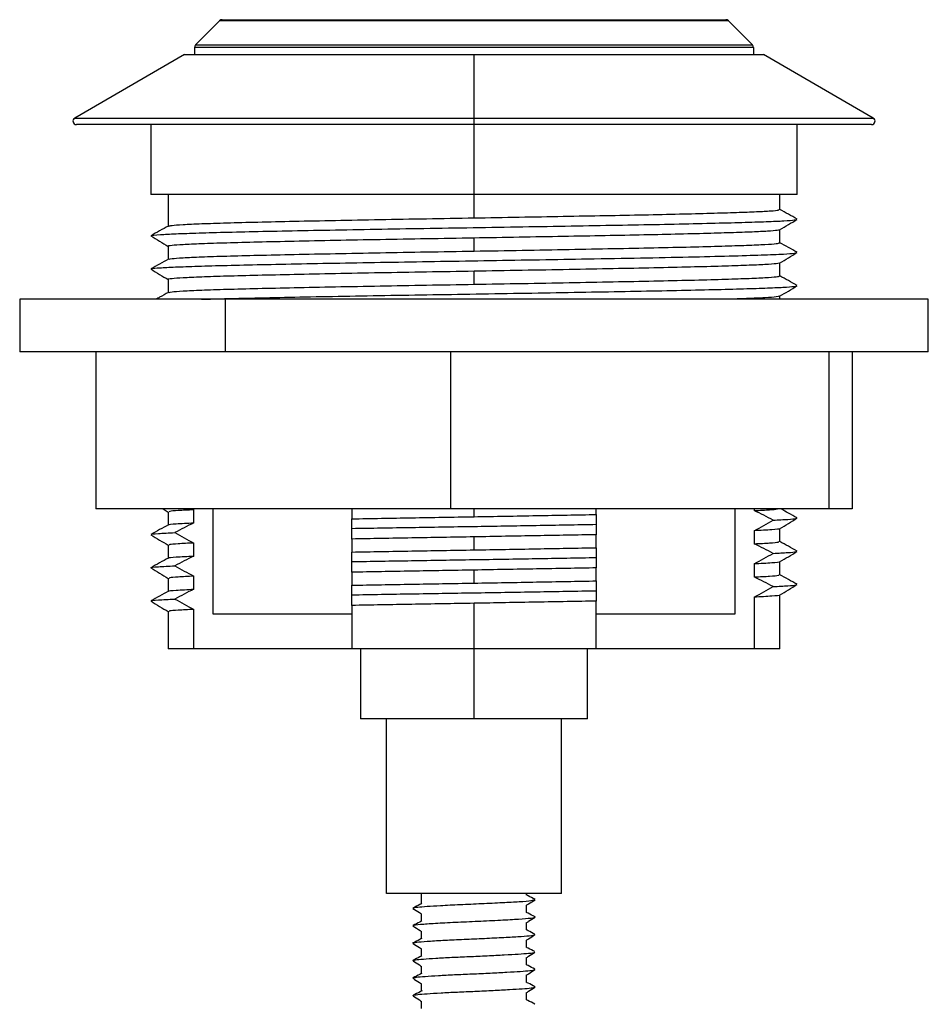
# Model space of a CAD drawing. Units: inches. Extents: x -1.02 to 1.02, y -8.62 to 0.24.
# Drawn here: x -1.02 to 1.02, y -1.98 to 0.24 of the extents above; entities that cross this region are included whole.
import ezdxf

# ---------------------------------------------------------------- set-up
doc = ezdxf.new("R2010")
doc.units = ezdxf.units.IN
doc.header["$MEASUREMENT"] = 0

msp = doc.modelspace()

# ---------------------------------------------------------------- linework, layer by layer
at = {"color": 7, "linetype": 'Continuous', "lineweight": 25}
for p, q in [((-0.5732, 0.2339), (-0.6276, 0.1795)), ((0.5732, 0.2339), (-0.5732, 0.2339)), ((-0.5676, 0.2362), (0.5676, 0.2362)), ((0.5732, 0.2339), (0.6276, 0.1795)), ((-0.6276, 0.1795), (0.6276, 0.1795)), ((-0.6524, 0.1575), (-0.8997, 0.0147)), ((-0.6524, 0.1575), (0.6524, 0.1575)), ((-0.6299, 0.1739), (-0.6299, 0.1575)), ((0.6299, 0.1739), (-0.6299, 0.1739)), ((0, -0.2103), (0, 0.1575)), ((0.6299, 0.1739), (0.6299, 0.1575)), ((0.8997, 0.0147), (0.6524, 0.1575)), ((0.8958, 0), (-0.8958, 0)), ((-0.7283, 0), (-0.7283, -0.1575)), ((0.7283, -0.1575), (0.7283, 0)), ((0.7283, -0.1575), (-0.7283, -0.1575)), ((-0.689, -0.1575), (-0.689, -0.2288)), ((0.689, -0.1915), (0.689, -0.1575)), ((0.689, -0.2663), (0.689, -0.2372)), ((0, -0.2851), (0, -0.2558)), ((-0.689, -0.2744), (-0.689, -0.3036)), ((0, -0.3599), (0, -0.3306)), ((0.689, -0.3411), (0.689, -0.312)), ((-0.689, -0.3492), (-0.689, -0.3784)), ((-1.0236, -0.3937), (-1.0236, -0.5118)), ((1.0236, -0.3937), (-1.0236, -0.3937)), ((-0.5599, -0.5118), (-0.5599, -0.3937)), ((0.689, -0.3937), (0.689, -0.3868)), ((1.0236, -0.5118), (1.0236, -0.3937)), ((1.0236, -0.5118), (-1.0236, -0.5118)), ((-0.8518, -0.5118), (-0.8518, -0.8661)), ((-0.0527, -0.5118), (-0.0527, -0.8661)), ((0.7992, -0.5118), (0.7992, -0.8661)), ((0.8518, -0.5118), (0.8518, -0.8661)), ((0.8518, -0.8661), (-0.8518, -0.8661)), ((-0.7004, -0.8661), (-0.689, -0.873)), ((-0.689, -0.8729), (-0.689, -0.902)), ((-0.6348, -0.8661), (-0.6315, -0.868)), ((-0.6315, -0.8973), (-0.6315, -0.868)), ((-0.5883, -0.8661), (-0.5883, -1.1024)), ((-0.2756, -0.8661), (-0.2756, -0.8884)), ((0.2756, -0.8786), (0.2756, -0.8661)), ((0.5883, -1.1024), (0.5883, -0.8661)), ((0.6315, -0.8661), (0.6315, -0.8697)), ((0, -0.9583), (0, -0.929)), ((0.2756, -0.9534), (0.2756, -0.9241)), ((0.6315, -0.9152), (0.6315, -0.9445)), ((0.689, -0.9396), (0.689, -0.9104)), ((-0.689, -0.9477), (-0.689, -0.9768)), ((-0.6315, -0.9721), (-0.6315, -0.9428)), ((-0.2756, -0.9339), (-0.2756, -0.9632)), ((0.6315, -0.99), (0.6315, -1.0193)), ((0.689, -1.0144), (0.689, -0.9852)), ((-0.6315, -1.0469), (-0.6315, -1.0176)), ((-0.2756, -1.0087), (-0.2756, -1.038)), ((0, -1.0331), (0, -1.0038)), ((0.2756, -1.0282), (0.2756, -0.9989)), ((-0.689, -1.0225), (-0.689, -1.0516)), ((0.6315, -1.0648), (0.6315, -1.1811)), ((0.689, -1.1811), (0.689, -1.06)), ((-0.2756, -1.0835), (-0.2756, -1.1811)), ((0, -1.3386), (0, -1.0786)), ((0.2756, -1.1811), (0.2756, -1.0737)), ((-0.689, -1.0973), (-0.689, -1.1811)), ((-0.6315, -1.1811), (-0.6315, -1.0924)), ((-0.5883, -1.1024), (-0.2756, -1.1024)), ((0.2756, -1.1024), (0.5883, -1.1024)), ((0.689, -1.1811), (-0.689, -1.1811)), ((-0.2559, -1.1811), (-0.2559, -1.3386)), ((0.2559, -1.3386), (0.2559, -1.1811)), ((0.2559, -1.3386), (-0.2559, -1.3386)), ((-0.1969, -1.7323), (-0.1969, -1.3386)), ((0.1969, -1.7323), (0.1969, -1.3386)), ((0.1969, -1.7323), (-0.1969, -1.7323)), ((-0.1181, -1.7553), (-0.1181, -1.7323)), ((0.1181, -1.7359), (0.1181, -1.7323)), ((0.1378, -1.7459), (0.1364, -1.7456)), ((0.1181, -1.7753), (0.1181, -1.759)), ((-0.1181, -1.7947), (-0.1181, -1.7784)), ((-0.1181, -1.834), (-0.1181, -1.8178)), ((0.1181, -1.8147), (0.1181, -1.7984)), ((0.1181, -1.854), (0.1181, -1.8378)), ((-0.1181, -1.8734), (-0.1181, -1.8572)), ((-0.1361, -1.8842), (-0.1378, -1.8837)), ((0.1181, -1.8934), (0.1181, -1.8771)), ((-0.1181, -1.9128), (-0.1181, -1.8965)), ((-0.1359, -1.9236), (-0.1375, -1.9227)), ((0.1181, -1.9328), (0.1181, -1.9165)), ((-0.1181, -1.9522), (-0.1181, -1.9359)), ((0.1181, -1.9721), (0.1181, -1.9559)), ((-0.1181, -1.9915), (-0.1181, -1.9753)), ((0.1372, -1.9816), (0.1362, -1.9815))]:
    msp.add_line(p, q, dxfattribs=at)
at = {"color": 8, "linetype": 'Continuous', "lineweight": 25}
for p, q in [((-0.8997, 0.0147), (0.8997, 0.0147)), ((0, -0.8835), (0, -0.8661))]:
    msp.add_line(p, q, dxfattribs=at)
at = {"color": 7, "linetype": 'Continuous', "lineweight": 25}
for centre, start, end in [((-0.5676, 0.2283), 90, 135), ((0.5676, 0.2283), 45, 90), ((-0.622, 0.1739), 135, 180), ((0.622, 0.1739), 360, 45), ((-0.8958, 0.0079), 120, 270), ((0.8958, 0.0079), 270, 60)]:
    msp.add_arc(centre, 0.00787, start, end, dxfattribs=at)
for points, knots in [([(0, -0.2103), (0.034, -0.2097), (0.102, -0.2085), (0.2015, -0.2067), (0.2961, -0.205), (0.3843, -0.2033), (0.4645, -0.2015), (0.5349, -0.1997), (0.5932, -0.198), (0.6389, -0.1963), (0.6704, -0.1945), (0.6874, -0.1929), (0.6873, -0.1919), (0.6873, -0.1915)], [0, 0, 0, 0, 0.094262, 0.188582, 0.281937, 0.37474, 0.468809, 0.563216, 0.65693, 0.749578, 0.843382, 0.937799, 1, 1, 1, 1]), ([(0.728, -0.213), (0.7214, -0.2093), (0.7084, -0.2021), (0.6954, -0.1949), (0.689, -0.1914)], [0, 0, 0, 0, 0.505173, 1, 1, 1, 1]), ([(-0.7262, -0.2504), (-0.7265, -0.2503), (-0.7287, -0.2494), (-0.7104, -0.248), (-0.674, -0.2461), (-0.6221, -0.2442), (-0.5562, -0.2424), (-0.4774, -0.2406), (-0.3873, -0.2388), (-0.2876, -0.2369), (-0.1815, -0.235), (-0.0715, -0.2333), (0.0404, -0.2315), (0.1519, -0.2296), (0.2594, -0.2277), (0.3605, -0.226), (0.4534, -0.2242), (0.536, -0.2223), (0.6057, -0.2204), (0.6611, -0.2187), (0.7006, -0.2169), (0.7236, -0.2152), (0.7256, -0.2141), (0.7264, -0.2137)], [0, 0, 0, 0, 0.010818, 0.069806, 0.119587, 0.169645, 0.219387, 0.268516, 0.318239, 0.368296, 0.418094, 0.467235, 0.516894, 0.566945, 0.616794, 0.665962, 0.715553, 0.765591, 0.815486, 0.864699, 0.914216, 0.964237, 1, 1, 1, 1]), ([(-0.6874, -0.2286), (-0.6859, -0.2281), (-0.6826, -0.227), (-0.6575, -0.2253), (-0.6162, -0.2233), (-0.5591, -0.2214), (-0.4887, -0.2196), (-0.4063, -0.2178), (-0.3135, -0.2159), (-0.2129, -0.214), (-0.1076, -0.2121), (-0.0359, -0.2109), (0, -0.2103)], [0, 0, 0, 0, 0.082407, 0.183816, 0.286477, 0.389126, 0.490499, 0.591908, 0.694569, 0.797218, 0.898591, 1, 1, 1, 1]), ([(0.6887, -0.2373), (0.6953, -0.2334), (0.7084, -0.2255), (0.7216, -0.2176), (0.7281, -0.2137)], [0, 0, 0, 0, 0.499992, 1, 1, 1, 1]), ([(-0.6886, -0.2286), (-0.6952, -0.2322), (-0.7083, -0.2395), (-0.7215, -0.2468), (-0.728, -0.2504)], [0, 0, 0, 0, 0.499991, 1, 1, 1, 1]), ([(0.6869, -0.2373), (0.6868, -0.2376), (0.6867, -0.2385), (0.6703, -0.24), (0.6391, -0.2417), (0.5934, -0.2434), (0.5351, -0.2452), (0.4647, -0.247), (0.3845, -0.2488), (0.2963, -0.2505), (0.2016, -0.2522), (0.1021, -0.254), (0.034, -0.2552), (0, -0.2558)], [0, 0, 0, 0, 0.046132, 0.142167, 0.237574, 0.33181, 0.427135, 0.52316, 0.618836, 0.713223, 0.808188, 0.904128, 1, 1, 1, 1]), ([(-0.7281, -0.2511), (-0.7216, -0.255), (-0.7085, -0.2629), (-0.6955, -0.2707), (-0.689, -0.2746)], [0, 0, 0, 0, 0.503046, 1, 1, 1, 1]), ([(0, -0.2558), (-0.0359, -0.2564), (-0.1076, -0.2576), (-0.2129, -0.2594), (-0.3135, -0.2613), (-0.4063, -0.2632), (-0.4887, -0.2651), (-0.5592, -0.2669), (-0.616, -0.2688), (-0.6582, -0.2707), (-0.6819, -0.2726), (-0.6917, -0.2738), (-0.6889, -0.2744), (-0.6889, -0.2744)], [0, 0, 0, 0, 0.099385, 0.198761, 0.299379, 0.4, 0.499385, 0.598761, 0.699379, 0.800001, 0.899386, 0.998761, 1, 1, 1, 1]), ([(0.728, -0.2878), (0.7215, -0.2842), (0.7084, -0.277), (0.6954, -0.2697), (0.689, -0.2662)], [0, 0, 0, 0, 0.50425, 1, 1, 1, 1]), ([(-0.6872, -0.3033), (-0.6858, -0.3029), (-0.6825, -0.3018), (-0.6575, -0.3001), (-0.6162, -0.2981), (-0.5591, -0.2962), (-0.4887, -0.2944), (-0.4063, -0.2926), (-0.3135, -0.2907), (-0.2129, -0.2888), (-0.1076, -0.2869), (-0.0359, -0.2857), (0, -0.2851)], [0, 0, 0, 0, 0.080906, 0.182481, 0.285311, 0.388127, 0.489666, 0.591241, 0.69407, 0.796887, 0.898425, 1, 1, 1, 1]), ([(0, -0.2851), (0.0363, -0.2845), (0.1089, -0.2832), (0.2146, -0.2813), (0.3147, -0.2794), (0.407, -0.2776), (0.4897, -0.2757), (0.5602, -0.2738), (0.6167, -0.272), (0.6579, -0.2701), (0.6841, -0.2682), (0.6873, -0.267), (0.6889, -0.2663)], [0, 0, 0, 0, 0.100626, 0.201239, 0.300602, 0.4, 0.500625, 0.601239, 0.700601, 0.799999, 0.900625, 1, 1, 1, 1]), ([(-0.6886, -0.3033), (-0.6951, -0.307), (-0.7083, -0.3143), (-0.7214, -0.3216), (-0.728, -0.3252)], [0, 0, 0, 0, 0.499991, 1, 1, 1, 1]), ([(-0.726, -0.3252), (-0.7261, -0.325), (-0.7264, -0.3241), (-0.7094, -0.3228), (-0.6753, -0.3209), (-0.624, -0.3191), (-0.5585, -0.3172), (-0.4801, -0.3155), (-0.3903, -0.3136), (-0.2909, -0.3118), (-0.185, -0.3099), (-0.0751, -0.3082), (0.0368, -0.3063), (0.1483, -0.3045), (0.2631, -0.3025), (0.3774, -0.3005), (0.486, -0.2983), (0.5781, -0.296), (0.6507, -0.2939), (0.6979, -0.2918), (0.7231, -0.29), (0.7254, -0.289), (0.7263, -0.2885)], [0, 0, 0, 0, 0.018335, 0.067579, 0.117456, 0.16763, 0.217507, 0.266752, 0.316569, 0.36674, 0.416672, 0.465933, 0.515685, 0.565848, 0.615829, 0.67497, 0.734791, 0.794944, 0.854411, 0.913802, 0.963931, 1, 1, 1, 1]), ([(0.6887, -0.3122), (0.6952, -0.3082), (0.7084, -0.3003), (0.7215, -0.2925), (0.728, -0.2885)], [0, 0, 0, 0, 0.499993, 1, 1, 1, 1]), ([(-0.728, -0.3259), (-0.7215, -0.3299), (-0.7085, -0.3377), (-0.6954, -0.3455), (-0.689, -0.3494)], [0, 0, 0, 0, 0.504018, 1, 1, 1, 1]), ([(0, -0.3306), (-0.0359, -0.3312), (-0.1076, -0.3324), (-0.2129, -0.3342), (-0.3135, -0.3361), (-0.4063, -0.3381), (-0.4887, -0.3399), (-0.5592, -0.3417), (-0.616, -0.3436), (-0.6582, -0.3455), (-0.6819, -0.3474), (-0.6917, -0.3486), (-0.6889, -0.3492), (-0.6889, -0.3492)], [0, 0, 0, 0, 0.099385, 0.198761, 0.299379, 0.4, 0.499385, 0.598761, 0.699379, 0.800001, 0.899386, 0.998761, 1, 1, 1, 1]), ([(0.6873, -0.3122), (0.6859, -0.3127), (0.6828, -0.3138), (0.6578, -0.3156), (0.6168, -0.3174), (0.5602, -0.3193), (0.4897, -0.3212), (0.407, -0.3231), (0.3147, -0.3249), (0.2146, -0.3268), (0.1089, -0.3287), (0.0363, -0.3299), (0, -0.3306)], [0, 0, 0, 0, 0.081956, 0.184524, 0.285831, 0.387129, 0.489694, 0.592262, 0.693569, 0.794867, 0.897432, 1, 1, 1, 1]), ([(0, -0.3599), (0.0363, -0.3593), (0.1089, -0.358), (0.2146, -0.3561), (0.3147, -0.3542), (0.407, -0.3524), (0.4897, -0.3505), (0.5602, -0.3486), (0.6167, -0.3468), (0.6579, -0.3449), (0.6841, -0.343), (0.6873, -0.3418), (0.6889, -0.3411)], [0, 0, 0, 0, 0.1006258, 0.2012393, 0.3006017, 0.3999997, 0.5006255, 0.601239, 0.7006014, 0.7999994, 0.9006252, 1, 1, 1, 1]), ([(0.7281, -0.3627), (0.7215, -0.359), (0.7085, -0.3518), (0.6954, -0.3445), (0.689, -0.341)], [0, 0, 0, 0, 0.503706, 1, 1, 1, 1]), ([(-0.6871, -0.3781), (-0.6857, -0.3777), (-0.6825, -0.3766), (-0.6575, -0.3749), (-0.6162, -0.3729), (-0.5591, -0.371), (-0.4887, -0.3692), (-0.4063, -0.3674), (-0.3135, -0.3655), (-0.2129, -0.3636), (-0.1076, -0.3617), (-0.0359, -0.3605), (0, -0.3599)], [0, 0, 0, 0, 0.079929, 0.181611, 0.28455, 0.387477, 0.489123, 0.590806, 0.693745, 0.796671, 0.898317, 1, 1, 1, 1]), ([(-0.6138, -0.3937), (-0.6006, -0.3933), (-0.5644, -0.3921), (-0.4883, -0.3904), (-0.3935, -0.3885), (-0.2942, -0.3866), (-0.1885, -0.3848), (-0.0787, -0.383), (0.0332, -0.3812), (0.1448, -0.3793), (0.2526, -0.3775), (0.3542, -0.3757), (0.4476, -0.3739), (0.531, -0.372), (0.6016, -0.3702), (0.658, -0.3684), (0.6985, -0.3666), (0.7229, -0.3649), (0.7254, -0.3638), (0.7266, -0.3633)], [0, 0, 0, 0, 0.040973, 0.112328, 0.172397, 0.232917, 0.29317, 0.352605, 0.412593, 0.4731, 0.53341, 0.592893, 0.652794, 0.713282, 0.773642, 0.833193, 0.893001, 0.953462, 1, 1, 1, 1]), ([(0.6887, -0.387), (0.6953, -0.383), (0.7084, -0.3751), (0.7215, -0.3672), (0.7281, -0.3633)], [0, 0, 0, 0, 0.499992, 1, 1, 1, 1]), ([(-0.6885, -0.3781), (-0.6951, -0.3818), (-0.7045, -0.387), (-0.7138, -0.3922), (-0.7166, -0.3937)], [0, 0, 0, 0, 0.701471, 1, 1, 1, 1]), ([(0.6874, -0.387), (0.6861, -0.3875), (0.683, -0.3886), (0.6575, -0.3904), (0.6205, -0.3921), (0.5853, -0.3932), (0.5698, -0.3937)], [0, 0, 0, 0, 0.227428, 0.506271, 0.781688, 1, 1, 1, 1]), ([(-0.6315, -0.868), (-0.644, -0.8686), (-0.6691, -0.8698), (-0.687, -0.8714), (-0.6872, -0.8724), (-0.6872, -0.8729)], [0, 0, 0, 0, 0.3743391, 0.7436319, 1, 1, 1, 1]), ([(-0.2756, -0.8884), (-0.2318, -0.8875), (-0.1862, -0.8867), (-0.1172, -0.8855), (-0.0942, -0.8851), (-0.0474, -0.8843), (-0.0238, -0.8839), (0, -0.8835)], [0, 0, 0, 0, 0.5, 0.5, 0.75, 0.75, 1, 1, 1, 1]), ([(0, -0.8835), (0.0472, -0.8827), (0.0947, -0.8819), (0.1875, -0.8802), (0.2328, -0.8794), (0.2756, -0.8786)], [0, 0, 0, 0, 0.5, 0.5, 1, 1, 1, 1]), ([(0.6315, -0.8697), (0.6444, -0.8691), (0.6694, -0.8679), (0.6792, -0.8667), (0.6839, -0.8661)], [0, 0, 0, 0, 0.516537, 1, 1, 1, 1]), ([(0.6742, -0.8913), (0.686, -0.8907), (0.7097, -0.8895), (0.7258, -0.8881), (0.7261, -0.8872), (0.7261, -0.8869)], [0, 0, 0, 0, 0.402461, 0.80744, 1, 1, 1, 1]), ([(0.6887, -0.9106), (0.6952, -0.9067), (0.7084, -0.8988), (0.7215, -0.8909), (0.7281, -0.8869)], [0, 0, 0, 0, 0.499992, 1, 1, 1, 1]), ([(0.728, -0.8862), (0.7215, -0.8826), (0.7094, -0.8759), (0.6973, -0.8692), (0.6918, -0.8661)], [0, 0, 0, 0, 0.543519, 1, 1, 1, 1]), ([(-0.6886, -0.9018), (-0.6952, -0.9054), (-0.7083, -0.9127), (-0.7215, -0.92), (-0.728, -0.9236)], [0, 0, 0, 0, 0.499991, 1, 1, 1, 1]), ([(-0.6877, -0.9018), (-0.6879, -0.9017), (-0.6894, -0.9009), (-0.6742, -0.8995), (-0.6458, -0.898), (-0.6315, -0.8973)], [0, 0, 0, 0, 0.05116, 0.522765, 1, 1, 1, 1]), ([(-0.2756, -0.9099), (-0.2317, -0.9091), (-0.1863, -0.9084), (-0.1177, -0.9073), (-0.0948, -0.9069), (-0.0484, -0.9061), (-0.0249, -0.9058), (0.0459, -0.9046), (0.0935, -0.9038), (0.1866, -0.9022), (0.2322, -0.9014), (0.2756, -0.9007)], [0, 0, 0, 0, 0.25, 0.25, 0.375, 0.375, 0.5, 0.5, 0.75, 0.75, 1, 1, 1, 1]), ([(-0.7281, -0.9243), (-0.7215, -0.9283), (-0.7085, -0.9361), (-0.6954, -0.9439), (-0.689, -0.9478)], [0, 0, 0, 0, 0.503751, 1, 1, 1, 1]), ([(-0.7272, -0.9236), (-0.7273, -0.9236), (-0.7287, -0.9228), (-0.7144, -0.9215), (-0.6876, -0.9201), (-0.6742, -0.9194)], [0, 0, 0, 0, 0.0517212, 0.5233607, 1, 1, 1, 1]), ([(0, -0.929), (-0.0238, -0.9294), (-0.0474, -0.9298), (-0.0942, -0.9306), (-0.1172, -0.931), (-0.1862, -0.9322), (-0.2318, -0.933), (-0.2756, -0.9339)], [0, 0, 0, 0, 0.25, 0.25, 0.5, 0.5, 1, 1, 1, 1]), ([(0.2756, -0.9241), (0.2328, -0.9248), (0.1875, -0.9257), (0.0947, -0.9273), (0.0472, -0.9282), (0, -0.929)], [0, 0, 0, 0, 0.5, 0.5, 1, 1, 1, 1]), ([(0.6878, -0.9106), (0.688, -0.9107), (0.6896, -0.9115), (0.6744, -0.913), (0.6457, -0.9145), (0.6315, -0.9152)], [0, 0, 0, 0, 0.049143, 0.52616, 1, 1, 1, 1]), ([(-0.6315, -0.9428), (-0.644, -0.9434), (-0.6691, -0.9446), (-0.687, -0.9462), (-0.6872, -0.9472), (-0.6872, -0.9477)], [0, 0, 0, 0, 0.374339, 0.743632, 1, 1, 1, 1]), ([(0, -0.9583), (0.0472, -0.9575), (0.0947, -0.9567), (0.1875, -0.955), (0.2328, -0.9542), (0.2756, -0.9534)], [0, 0, 0, 0, 0.5, 0.5, 1, 1, 1, 1]), ([(0.6315, -0.9445), (0.644, -0.9439), (0.6692, -0.9427), (0.6871, -0.941), (0.6871, -0.94), (0.6872, -0.9396)], [0, 0, 0, 0, 0.373166, 0.749222, 1, 1, 1, 1]), ([(0.728, -0.961), (0.7215, -0.9574), (0.7084, -0.9502), (0.6954, -0.943), (0.689, -0.9394)], [0, 0, 0, 0, 0.504371, 1, 1, 1, 1]), ([(-0.6877, -0.9766), (-0.6879, -0.9765), (-0.6894, -0.9757), (-0.6742, -0.9743), (-0.6458, -0.9728), (-0.6315, -0.9721)], [0, 0, 0, 0, 0.05116, 0.522765, 1, 1, 1, 1]), ([(-0.2756, -0.9632), (-0.2318, -0.9623), (-0.1862, -0.9615), (-0.1172, -0.9603), (-0.0942, -0.9599), (-0.0474, -0.9591), (-0.0238, -0.9587), (0, -0.9583)], [0, 0, 0, 0, 0.5, 0.5, 0.75, 0.75, 1, 1, 1, 1]), ([(-0.2756, -0.9847), (-0.2317, -0.9839), (-0.1863, -0.9832), (-0.1177, -0.9821), (-0.0948, -0.9817), (-0.0484, -0.9809), (-0.0249, -0.9806), (0.0459, -0.9794), (0.0935, -0.9786), (0.1866, -0.977), (0.2322, -0.9762), (0.2756, -0.9755)], [0, 0, 0, 0, 0.25, 0.25, 0.375, 0.375, 0.5, 0.5, 0.75, 0.75, 1, 1, 1, 1]), ([(0.6742, -0.9661), (0.686, -0.9655), (0.7097, -0.9643), (0.7258, -0.9629), (0.7261, -0.962), (0.7261, -0.9617)], [0, 0, 0, 0, 0.402461, 0.80744, 1, 1, 1, 1]), ([(0.6887, -0.9854), (0.6952, -0.9815), (0.7084, -0.9736), (0.7215, -0.9657), (0.7281, -0.9617)], [0, 0, 0, 0, 0.499992, 1, 1, 1, 1]), ([(-0.6886, -0.9766), (-0.6952, -0.9802), (-0.7083, -0.9875), (-0.7215, -0.9948), (-0.728, -0.9984)], [0, 0, 0, 0, 0.499991, 1, 1, 1, 1]), ([(-0.7272, -0.9985), (-0.7273, -0.9984), (-0.7287, -0.9976), (-0.7144, -0.9963), (-0.6876, -0.9949), (-0.6742, -0.9942)], [0, 0, 0, 0, 0.0517212, 0.5233607, 1, 1, 1, 1]), ([(0.6878, -0.9854), (0.688, -0.9855), (0.6896, -0.9863), (0.6744, -0.9878), (0.6457, -0.9893), (0.6315, -0.99)], [0, 0, 0, 0, 0.049143, 0.52616, 1, 1, 1, 1]), ([(-0.7281, -0.9991), (-0.7215, -1.0031), (-0.7085, -1.0109), (-0.6954, -1.0187), (-0.689, -1.0226)], [0, 0, 0, 0, 0.503751, 1, 1, 1, 1]), ([(-0.6315, -1.0176), (-0.644, -1.0182), (-0.6691, -1.0194), (-0.687, -1.021), (-0.6872, -1.022), (-0.6872, -1.0225)], [0, 0, 0, 0, 0.374339, 0.743632, 1, 1, 1, 1]), ([(0, -1.0038), (-0.0238, -1.0042), (-0.0474, -1.0046), (-0.0942, -1.0054), (-0.1172, -1.0058), (-0.1862, -1.007), (-0.2318, -1.0078), (-0.2756, -1.0087)], [0, 0, 0, 0, 0.25, 0.25, 0.5, 0.5, 1, 1, 1, 1]), ([(0.2756, -0.9989), (0.2328, -0.9997), (0.1875, -1.0005), (0.0947, -1.0021), (0.0472, -1.003), (0, -1.0038)], [0, 0, 0, 0, 0.5, 0.5, 1, 1, 1, 1]), ([(0.6315, -1.0193), (0.644, -1.0187), (0.6692, -1.0175), (0.6871, -1.0158), (0.6871, -1.0148), (0.6872, -1.0144)], [0, 0, 0, 0, 0.3731663, 0.7492216, 1, 1, 1, 1]), ([(0.728, -1.0359), (0.7215, -1.0322), (0.7084, -1.025), (0.6954, -1.0178), (0.689, -1.0142)], [0, 0, 0, 0, 0.504371, 1, 1, 1, 1]), ([(-0.2756, -1.038), (-0.2318, -1.0371), (-0.1862, -1.0363), (-0.1172, -1.0351), (-0.0942, -1.0347), (-0.0474, -1.0339), (-0.0238, -1.0335), (0, -1.0331)], [0, 0, 0, 0, 0.5, 0.5, 0.75, 0.75, 1, 1, 1, 1]), ([(0, -1.0331), (0.0472, -1.0323), (0.0947, -1.0315), (0.1875, -1.0298), (0.2328, -1.029), (0.2756, -1.0282)], [0, 0, 0, 0, 0.5, 0.5, 1, 1, 1, 1]), ([(0.6742, -1.0409), (0.686, -1.0403), (0.7097, -1.0391), (0.7258, -1.0377), (0.7261, -1.0368), (0.7261, -1.0365)], [0, 0, 0, 0, 0.402461, 0.80744, 1, 1, 1, 1]), ([(0.6887, -1.0602), (0.6952, -1.0563), (0.7084, -1.0484), (0.7215, -1.0405), (0.7281, -1.0365)], [0, 0, 0, 0, 0.4999923, 1, 1, 1, 1]), ([(-0.6886, -1.0514), (-0.6952, -1.055), (-0.7083, -1.0623), (-0.7215, -1.0696), (-0.728, -1.0733)], [0, 0, 0, 0, 0.499991, 1, 1, 1, 1]), ([(-0.6877, -1.0514), (-0.6879, -1.0513), (-0.6894, -1.0505), (-0.6742, -1.0491), (-0.6458, -1.0476), (-0.6315, -1.0469)], [0, 0, 0, 0, 0.0511603, 0.5227647, 1, 1, 1, 1]), ([(-0.2756, -1.0595), (-0.2317, -1.0587), (-0.1863, -1.058), (-0.1177, -1.0569), (-0.0948, -1.0565), (-0.0484, -1.0557), (-0.0249, -1.0554), (0.0459, -1.0542), (0.0935, -1.0534), (0.1866, -1.0518), (0.2322, -1.051), (0.2756, -1.0503)], [0, 0, 0, 0, 0.25, 0.25, 0.375, 0.375, 0.5, 0.5, 0.75, 0.75, 1, 1, 1, 1]), ([(0.6878, -1.0602), (0.688, -1.0603), (0.6896, -1.0611), (0.6744, -1.0626), (0.6457, -1.0641), (0.6315, -1.0648)], [0, 0, 0, 0, 0.049143, 0.52616, 1, 1, 1, 1]), ([(-0.7281, -1.0739), (-0.7215, -1.0779), (-0.7085, -1.0857), (-0.6954, -1.0935), (-0.689, -1.0974)], [0, 0, 0, 0, 0.503751, 1, 1, 1, 1]), ([(-0.7272, -1.0733), (-0.7273, -1.0732), (-0.7287, -1.0724), (-0.7144, -1.0711), (-0.6876, -1.0697), (-0.6742, -1.069)], [0, 0, 0, 0, 0.051721, 0.523361, 1, 1, 1, 1]), ([(0, -1.0786), (-0.0238, -1.079), (-0.0474, -1.0794), (-0.0942, -1.0802), (-0.1172, -1.0806), (-0.1862, -1.0818), (-0.2318, -1.0826), (-0.2756, -1.0835)], [0, 0, 0, 0, 0.25, 0.25, 0.5, 0.5, 1, 1, 1, 1]), ([(0.2756, -1.0737), (0.2328, -1.0745), (0.1875, -1.0753), (0.0947, -1.0769), (0.0472, -1.0778), (0, -1.0786)], [0, 0, 0, 0, 0.5, 0.5, 1, 1, 1, 1]), ([(-0.6315, -1.0924), (-0.644, -1.093), (-0.6691, -1.0942), (-0.687, -1.0958), (-0.6872, -1.0968), (-0.6872, -1.0973)], [0, 0, 0, 0, 0.3743391, 0.7436319, 1, 1, 1, 1]), ([(-0.1351, -1.7661), (-0.1361, -1.7657), (-0.1388, -1.7646), (-0.1278, -1.7632), (-0.1072, -1.7614), (-0.0745, -1.7593), (-0.0318, -1.7573), (0.0176, -1.7551), (0.0649, -1.7527), (0.1043, -1.7507), (0.131, -1.7485), (0.1344, -1.747), (0.136, -1.7464)], [0, 0, 0, 0, 0.059202, 0.149262, 0.242661, 0.337276, 0.447988, 0.559925, 0.674624, 0.785141, 0.902705, 1, 1, 1, 1]), ([(0.1178, -1.7592), (0.1196, -1.7581), (0.1261, -1.7538), (0.1327, -1.7495), (0.1375, -1.7464)], [0, 0, 0, 0, 0.27278, 1, 1, 1, 1]), ([(0.1375, -1.7456), (0.1324, -1.743), (0.126, -1.7397), (0.1195, -1.7363), (0.1181, -1.7356)], [0, 0, 0, 0, 0.787188, 1, 1, 1, 1]), ([(-0.1177, -1.7551), (-0.1192, -1.7559), (-0.1258, -1.7593), (-0.1324, -1.7626), (-0.1375, -1.7652)], [0, 0, 0, 0, 0.226771, 1, 1, 1, 1]), ([(-0.1375, -1.766), (-0.1327, -1.7692), (-0.1262, -1.7734), (-0.1198, -1.7776), (-0.1181, -1.7787)], [0, 0, 0, 0, 0.740167, 1, 1, 1, 1]), ([(-0.1176, -1.7944), (-0.1191, -1.7952), (-0.1257, -1.7986), (-0.1323, -1.802), (-0.1374, -1.8046)], [0, 0, 0, 0, 0.2267423, 1, 1, 1, 1]), ([(-0.136, -1.8046), (-0.1362, -1.8044), (-0.1377, -1.8035), (-0.1219, -1.802), (-0.0895, -1.7994), (-0.0428, -1.7971), (0.0095, -1.7949), (0.0603, -1.7923), (0.1031, -1.7901), (0.1297, -1.7879), (0.1404, -1.786), (0.1366, -1.7851), (0.1359, -1.7849)], [0, 0, 0, 0, 0.02153, 0.138524, 0.260386, 0.379928, 0.497784, 0.61988, 0.737952, 0.85725, 0.972127, 1, 1, 1, 1]), ([(0.1178, -1.7986), (0.1195, -1.7974), (0.1261, -1.7931), (0.1327, -1.7889), (0.1375, -1.7857)], [0, 0, 0, 0, 0.272801, 1, 1, 1, 1]), ([(0.1375, -1.7849), (0.1324, -1.7823), (0.1259, -1.779), (0.1195, -1.7757), (0.1181, -1.775)], [0, 0, 0, 0, 0.790134, 1, 1, 1, 1]), ([(-0.1375, -1.8054), (-0.1321, -1.8089), (-0.1256, -1.8131), (-0.1192, -1.8174), (-0.1181, -1.8181)], [0, 0, 0, 0, 0.83329, 1, 1, 1, 1]), ([(0.1374, -1.8242), (0.1323, -1.8216), (0.1259, -1.8183), (0.1194, -1.815), (0.1181, -1.8143)], [0, 0, 0, 0, 0.794109, 1, 1, 1, 1]), ([(-0.1357, -1.8448), (-0.1365, -1.8446), (-0.1399, -1.8437), (-0.1304, -1.8422), (-0.1077, -1.8401), (-0.0718, -1.8378), (-0.0284, -1.8359), (0.0182, -1.8338), (0.0629, -1.8316), (0.1006, -1.8296), (0.1266, -1.8276), (0.1391, -1.8257), (0.1364, -1.8246), (0.1355, -1.8242)], [0, 0, 0, 0, 0.032772, 0.131834, 0.233795, 0.337252, 0.436733, 0.538052, 0.641652, 0.741772, 0.842354, 0.945986, 1, 1, 1, 1]), ([(-0.1175, -1.8337), (-0.119, -1.8345), (-0.1256, -1.8379), (-0.1322, -1.8413), (-0.1373, -1.8439)], [0, 0, 0, 0, 0.226722, 1, 1, 1, 1]), ([(0.1177, -1.838), (0.1195, -1.8368), (0.1261, -1.8325), (0.1327, -1.8282), (0.1374, -1.8251)], [0, 0, 0, 0, 0.272803, 1, 1, 1, 1]), ([(-0.1374, -1.8448), (-0.1326, -1.8479), (-0.1262, -1.8521), (-0.1198, -1.8564), (-0.1181, -1.8574)], [0, 0, 0, 0, 0.742247, 1, 1, 1, 1]), ([(0.1373, -1.8635), (0.1322, -1.8609), (0.1258, -1.8577), (0.1194, -1.8544), (0.1181, -1.8537)], [0, 0, 0, 0, 0.799001, 1, 1, 1, 1]), ([(-0.1374, -1.8842), (-0.1326, -1.8873), (-0.1262, -1.8915), (-0.1198, -1.8957), (-0.1181, -1.8968)], [0, 0, 0, 0, 0.743206, 1, 1, 1, 1]), ([(-0.1174, -1.873), (-0.1189, -1.8738), (-0.1255, -1.8772), (-0.1321, -1.8806), (-0.1372, -1.8832)], [0, 0, 0, 0, 0.226713, 1, 1, 1, 1]), ([(-0.1361, -1.8832), (-0.135, -1.8828), (-0.1326, -1.8818), (-0.1152, -1.8801), (-0.0872, -1.8781), (-0.0513, -1.8762), (-0.0112, -1.8746), (0.0301, -1.8726), (0.0688, -1.8706), (0.1015, -1.8689), (0.1244, -1.8671), (0.1367, -1.8656), (0.136, -1.8647), (0.1359, -1.8645)], [0, 0, 0, 0, 0.071007, 0.169968, 0.271726, 0.371753, 0.46867, 0.569496, 0.671001, 0.768779, 0.867459, 0.969178, 1, 1, 1, 1]), ([(0.1177, -1.8774), (0.1195, -1.8762), (0.1261, -1.8719), (0.1326, -1.8676), (0.1374, -1.8645)], [0, 0, 0, 0, 0.272795, 1, 1, 1, 1]), ([(-0.1364, -1.9225), (-0.1347, -1.922), (-0.1309, -1.9209), (-0.1111, -1.9192), (-0.0816, -1.9172), (-0.0447, -1.9153), (-0.0042, -1.9136), (0.037, -1.9117), (0.0748, -1.9097), (0.106, -1.908), (0.1278, -1.9061), (0.1388, -1.9043), (0.1367, -1.9033), (0.1359, -1.9028)], [0, 0, 0, 0, 0.079773, 0.17448, 0.271139, 0.365443, 0.457829, 0.553987, 0.650059, 0.742336, 0.836812, 0.933475, 1, 1, 1, 1]), ([(0.1177, -1.9168), (0.1195, -1.9156), (0.126, -1.9113), (0.1326, -1.907), (0.1374, -1.9039)], [0, 0, 0, 0, 0.272784, 1, 1, 1, 1]), ([(0.1371, -1.9028), (0.132, -1.9002), (0.1257, -1.897), (0.1194, -1.8937), (0.1181, -1.8931)], [0, 0, 0, 0, 0.8045353, 1, 1, 1, 1]), ([(-0.1374, -1.9236), (-0.1326, -1.9267), (-0.1262, -1.9309), (-0.1198, -1.9351), (-0.1181, -1.9362)], [0, 0, 0, 0, 0.743784, 1, 1, 1, 1]), ([(-0.1173, -1.9124), (-0.1188, -1.9131), (-0.1254, -1.9165), (-0.132, -1.9199), (-0.1371, -1.9225)], [0, 0, 0, 0, 0.226715, 1, 1, 1, 1]), ([(-0.1359, -1.963), (-0.1367, -1.9626), (-0.1386, -1.9615), (-0.1282, -1.9601), (-0.1071, -1.9582), (-0.0757, -1.9562), (-0.0381, -1.9544), (0.0027, -1.9527), (0.0437, -1.9507), (0.0806, -1.9487), (0.1104, -1.9471), (0.1303, -1.9452), (0.1394, -1.9435), (0.1366, -1.9425), (0.1355, -1.9422)], [0, 0, 0, 0, 0.055738, 0.142593, 0.232622, 0.323816, 0.412132, 0.499991, 0.591079, 0.681397, 0.768279, 0.858124, 0.949362, 1, 1, 1, 1]), ([(-0.1171, -1.9517), (-0.1186, -1.9524), (-0.1252, -1.9558), (-0.1318, -1.9592), (-0.1369, -1.9618)], [0, 0, 0, 0, 0.226728, 1, 1, 1, 1]), ([(0.1177, -1.9562), (0.1195, -1.955), (0.126, -1.9507), (0.1326, -1.9464), (0.1374, -1.9433)], [0, 0, 0, 0, 0.2727728, 1, 1, 1, 1]), ([(0.137, -1.9421), (0.1319, -1.9395), (0.1256, -1.9363), (0.1193, -1.9331), (0.1181, -1.9325)], [0, 0, 0, 0, 0.810262, 1, 1, 1, 1]), ([(-0.1374, -1.9629), (-0.1326, -1.9661), (-0.1262, -1.9703), (-0.1198, -1.9745), (-0.1181, -1.9756)], [0, 0, 0, 0, 0.7439, 1, 1, 1, 1]), ([(0.1369, -1.9815), (0.1318, -1.9789), (0.1255, -1.9757), (0.1193, -1.9724), (0.1181, -1.9719)], [0, 0, 0, 0, 0.815604, 1, 1, 1, 1])]:
    msp.add_open_spline(points, degree=3, knots=knots, dxfattribs=at)
for points in [[(0.2756, -0.8786), (0.2756, -0.8859), (0.2756, -0.8933), (0.2756, -0.9007)], [(0.6742, -0.8913), (0.66, -0.884), (0.6457, -0.8769), (0.6315, -0.8697)], [(-0.6315, -0.8973), (-0.6457, -0.9047), (-0.66, -0.912), (-0.6742, -0.9194)], [(-0.2756, -0.9099), (-0.2756, -0.9027), (-0.2756, -0.8955), (-0.2756, -0.8884)], [(0.2756, -0.9007), (0.2756, -0.9085), (0.2756, -0.9163), (0.2756, -0.9241)], [(0.6315, -0.9152), (0.6457, -0.9072), (0.66, -0.8993), (0.6742, -0.8913)], [(-0.6742, -0.9194), (-0.66, -0.9272), (-0.6457, -0.935), (-0.6315, -0.9428)], [(-0.2756, -0.9339), (-0.2756, -0.9259), (-0.2756, -0.9179), (-0.2756, -0.9099)], [(0.2756, -0.9534), (0.2756, -0.9607), (0.2756, -0.9681), (0.2756, -0.9755)], [(0.6742, -0.9661), (0.66, -0.9588), (0.6457, -0.9517), (0.6315, -0.9445)], [(-0.6315, -0.9721), (-0.6457, -0.9795), (-0.66, -0.9868), (-0.6742, -0.9942)], [(-0.2756, -0.9847), (-0.2756, -0.9775), (-0.2756, -0.9703), (-0.2756, -0.9632)], [(0.2756, -0.9755), (0.2756, -0.9833), (0.2756, -0.9911), (0.2756, -0.9989)], [(0.6315, -0.99), (0.6457, -0.982), (0.66, -0.9741), (0.6742, -0.9661)], [(-0.6742, -0.9942), (-0.66, -1.002), (-0.6457, -1.0098), (-0.6315, -1.0176)], [(-0.2756, -1.0087), (-0.2756, -1.0007), (-0.2756, -0.9927), (-0.2756, -0.9847)], [(0.6742, -1.0409), (0.66, -1.0337), (0.6457, -1.0265), (0.6315, -1.0193)], [(-0.2756, -1.0595), (-0.2756, -1.0523), (-0.2756, -1.0451), (-0.2756, -1.038)], [(0.2756, -1.0282), (0.2756, -1.0355), (0.2756, -1.0429), (0.2756, -1.0503)], [(0.6315, -1.0648), (0.6457, -1.0568), (0.66, -1.0489), (0.6742, -1.0409)], [(-0.6315, -1.0469), (-0.6457, -1.0543), (-0.66, -1.0616), (-0.6742, -1.069)], [(-0.2756, -1.0835), (-0.2756, -1.0755), (-0.2756, -1.0675), (-0.2756, -1.0595)], [(0.2756, -1.0503), (0.2756, -1.0581), (0.2756, -1.0659), (0.2756, -1.0737)], [(-0.6742, -1.069), (-0.66, -1.0768), (-0.6457, -1.0846), (-0.6315, -1.0924)]]:
    msp.add_open_spline(points, degree=3, dxfattribs=at)

doc.saveas('drawing.dxf')
